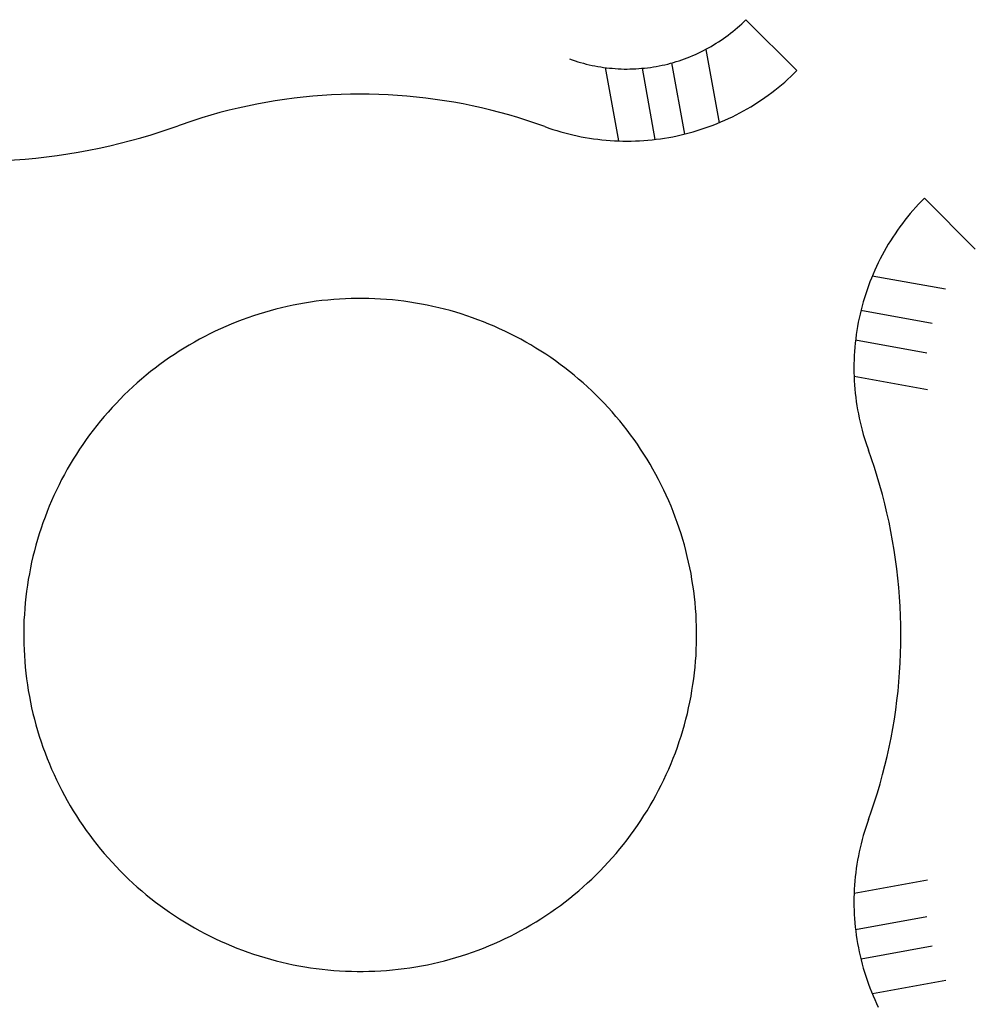
# Model space of a CAD drawing. Units: feet. Extents: x -6.02 to 0.02, y -6.52 to 0.01.
# Drawn here: x -1.41 to -1.31, y -2.23 to -2.13 of the extents above; entities that cross this region are included whole.
import ezdxf

# ---------------------------------------------------------------- set-up
doc = ezdxf.new("R2010")
doc.units = ezdxf.units.FT
doc.header["$LTSCALE"] = 100
doc.header["$MEASUREMENT"] = 0
doc.layers.add('VICINITY-SC', color=251, linetype='Continuous')

msp = doc.modelspace()

# ---------------------------------------------------------------- linework, layer by layer
at = {"layer": 'VICINITY-SC'}
for p, q in [((-1.3345, -2.13066), (-1.32919, -2.13596)), ((-1.33867, -2.13375), (-1.33729, -2.14138)), ((-1.34223, -2.13516), (-1.34089, -2.14256)), ((-1.34913, -2.13564), (-1.34774, -2.14327)), ((-1.3453, -2.13572), (-1.34396, -2.14312)), ((-1.31063, -2.15453), (-1.31593, -2.14922)), ((-1.31372, -2.1587), (-1.32135, -2.15732)), ((-1.31513, -2.16226), (-1.32253, -2.16092)), ((-1.31568, -2.16533), (-1.32309, -2.16399)), ((-1.31561, -2.16916), (-1.32324, -2.16778)), ((-1.31561, -2.22015), (-1.32324, -2.22153)), ((-1.31568, -2.22397), (-1.32308, -2.22531)), ((-1.31512, -2.22704), (-1.32252, -2.22839)), ((-1.31371, -2.2306), (-1.32134, -2.23198))]:
    msp.add_line(p, q, dxfattribs=at)
at = {"layer": 'VICINITY-SC', "flags": 128}
for points in [[(-1.35285, -2.13474), (-1.35256, -2.13484), (-1.35227, -2.13493), (-1.35198, -2.13503), (-1.35169, -2.13511), (-1.35139, -2.13519), (-1.3511, -2.13527), (-1.3508, -2.13534), (-1.3505, -2.13541), (-1.3502, -2.13547), (-1.3499, -2.13552), (-1.3496, -2.13557), (-1.3493, -2.13562), (-1.34899, -2.13566), (-1.34869, -2.13569), (-1.34839, -2.13572), (-1.34808, -2.13575), (-1.34778, -2.13576), (-1.34747, -2.13578), (-1.34717, -2.13579), (-1.34686, -2.13579), (-1.34656, -2.13578), (-1.34625, -2.13578), (-1.34595, -2.13576), (-1.34564, -2.13574), (-1.34534, -2.13572), (-1.34503, -2.13569), (-1.34473, -2.13566), (-1.34443, -2.13562), (-1.34412, -2.13557), (-1.34382, -2.13552), (-1.34352, -2.13546), (-1.34322, -2.1354), (-1.34292, -2.13534), (-1.34263, -2.13527), (-1.34233, -2.13519), (-1.34204, -2.13511), (-1.34175, -2.13502), (-1.34145, -2.13493), (-1.34116, -2.13483), (-1.34088, -2.13473), (-1.34059, -2.13462), (-1.34031, -2.13451), (-1.34002, -2.13439), (-1.33974, -2.13427), (-1.33947, -2.13414), (-1.33919, -2.13401), (-1.33892, -2.13388), (-1.33865, -2.13373), (-1.33838, -2.13359), (-1.33811, -2.13344), (-1.33785, -2.13328), (-1.33759, -2.13312), (-1.33733, -2.13296), (-1.33708, -2.13279), (-1.33683, -2.13262), (-1.33658, -2.13244), (-1.33633, -2.13226), (-1.33609, -2.13207), (-1.33585, -2.13188), (-1.33561, -2.13169), (-1.33538, -2.13149), (-1.33515, -2.13129), (-1.33493, -2.13108), (-1.3345, -2.13066)], [(-1.35541, -2.14178), (-1.355, -2.14193), (-1.35458, -2.14207), (-1.35417, -2.1422), (-1.35375, -2.14232), (-1.35333, -2.14244), (-1.35291, -2.14255), (-1.35248, -2.14265), (-1.35206, -2.14274), (-1.35163, -2.14283), (-1.3512, -2.14291), (-1.35077, -2.14298), (-1.35034, -2.14305), (-1.3499, -2.1431), (-1.34947, -2.14315), (-1.34904, -2.14319), (-1.3486, -2.14323), (-1.34817, -2.14325), (-1.34773, -2.14327), (-1.34729, -2.14328), (-1.34686, -2.14329), (-1.34642, -2.14328), (-1.34598, -2.14327), (-1.34555, -2.14325), (-1.34511, -2.14323), (-1.34468, -2.14319), (-1.34424, -2.14315), (-1.34381, -2.1431), (-1.34338, -2.14304), (-1.34295, -2.14298), (-1.34252, -2.14291), (-1.34209, -2.14283), (-1.34166, -2.14274), (-1.34123, -2.14264), (-1.34081, -2.14254), (-1.34039, -2.14243), (-1.33997, -2.14232), (-1.33955, -2.14219), (-1.33913, -2.14206), (-1.33872, -2.14192), (-1.33831, -2.14178), (-1.3379, -2.14162), (-1.33749, -2.14146), (-1.33709, -2.14129), (-1.33669, -2.14112), (-1.33629, -2.14094), (-1.3359, -2.14075), (-1.33551, -2.14056), (-1.33512, -2.14035), (-1.33474, -2.14015), (-1.33436, -2.13993), (-1.33398, -2.13971), (-1.33361, -2.13948), (-1.33324, -2.13925), (-1.33288, -2.13901), (-1.33252, -2.13876), (-1.33216, -2.1385), (-1.33181, -2.13825), (-1.33147, -2.13798), (-1.33113, -2.13771), (-1.33079, -2.13743), (-1.33046, -2.13715), (-1.33013, -2.13686), (-1.32981, -2.13656), (-1.32919, -2.13596)], [(-1.35541, -2.14178), (-1.35633, -2.14146), (-1.35727, -2.14115), (-1.3582, -2.14085), (-1.35914, -2.14057), (-1.36009, -2.14031), (-1.36104, -2.14007), (-1.36199, -2.13984), (-1.36295, -2.13963), (-1.36392, -2.13943), (-1.36488, -2.13925), (-1.36585, -2.13909), (-1.36682, -2.13895), (-1.36779, -2.13882), (-1.36877, -2.13871), (-1.36975, -2.13861), (-1.37073, -2.13854), (-1.37171, -2.13848), (-1.37269, -2.13844), (-1.37367, -2.13841), (-1.37465, -2.1384), (-1.37563, -2.13841), (-1.37661, -2.13844), (-1.37759, -2.13848), (-1.37857, -2.13854), (-1.37955, -2.13862), (-1.38053, -2.13871), (-1.3815, -2.13883), (-1.38248, -2.13896), (-1.38345, -2.1391), (-1.38442, -2.13926), (-1.38538, -2.13944), (-1.38634, -2.13964), (-1.3873, -2.13985), (-1.38826, -2.14008), (-1.38921, -2.14033), (-1.39015, -2.14059), (-1.39109, -2.14087), (-1.39203, -2.14117), (-1.39355, -2.14169)], [(-1.41501, -2.14541), (-1.4139, -2.1454), (-1.41279, -2.14537), (-1.41168, -2.14532), (-1.41057, -2.14525), (-1.40946, -2.14516), (-1.40835, -2.14506), (-1.40724, -2.14493), (-1.40614, -2.14479), (-1.40504, -2.14462), (-1.40394, -2.14444), (-1.40285, -2.14424), (-1.40176, -2.14401), (-1.40067, -2.14377), (-1.39959, -2.14351), (-1.39851, -2.14323), (-1.39744, -2.14294), (-1.39637, -2.14262), (-1.39531, -2.14229), (-1.39355, -2.14169)], [(-1.31593, -2.14922), (-1.31624, -2.14953), (-1.31654, -2.14985), (-1.31683, -2.15017), (-1.31712, -2.1505), (-1.31741, -2.15083), (-1.31768, -2.15117), (-1.31796, -2.15151), (-1.31822, -2.15185), (-1.31848, -2.15221), (-1.31873, -2.15256), (-1.31898, -2.15292), (-1.31922, -2.15328), (-1.31946, -2.15365), (-1.31968, -2.15402), (-1.31991, -2.1544), (-1.32012, -2.15478), (-1.32033, -2.15516), (-1.32053, -2.15555), (-1.32072, -2.15594), (-1.32091, -2.15633), (-1.32109, -2.15673), (-1.32127, -2.15713), (-1.32143, -2.15754), (-1.32159, -2.15794), (-1.32175, -2.15835), (-1.32189, -2.15876), (-1.32203, -2.15917), (-1.32216, -2.15959), (-1.32229, -2.16001), (-1.3224, -2.16043), (-1.32251, -2.16085), (-1.32261, -2.16128), (-1.32271, -2.1617), (-1.3228, -2.16213), (-1.32287, -2.16256), (-1.32295, -2.16299), (-1.32301, -2.16342), (-1.32307, -2.16385), (-1.32312, -2.16429), (-1.32316, -2.16472), (-1.32319, -2.16516), (-1.32322, -2.16559), (-1.32324, -2.16603), (-1.32325, -2.16646), (-1.32325, -2.1669), (-1.32325, -2.16734), (-1.32324, -2.16777), (-1.32322, -2.16821), (-1.32319, -2.16864), (-1.32316, -2.16908), (-1.32312, -2.16951), (-1.32307, -2.16995), (-1.32301, -2.17038), (-1.32295, -2.17081), (-1.32287, -2.17124), (-1.32279, -2.17167), (-1.32271, -2.1721), (-1.32261, -2.17252), (-1.32251, -2.17295), (-1.3224, -2.17337), (-1.32229, -2.17379), (-1.32216, -2.17421), (-1.32203, -2.17463), (-1.32175, -2.17544)], [(-1.34446, -2.17688), (-1.34478, -2.17636), (-1.3451, -2.17584), (-1.34544, -2.17533), (-1.34578, -2.17482), (-1.34613, -2.17432), (-1.34649, -2.17383), (-1.34685, -2.17334), (-1.34723, -2.17286), (-1.34761, -2.17239), (-1.34801, -2.17192), (-1.34841, -2.17146), (-1.34882, -2.171), (-1.34923, -2.17056), (-1.34966, -2.17012), (-1.35009, -2.16969), (-1.35053, -2.16926), (-1.35098, -2.16884), (-1.35143, -2.16844), (-1.35189, -2.16804), (-1.35236, -2.16764), (-1.35283, -2.16726), (-1.35332, -2.16688), (-1.3538, -2.16651), (-1.3543, -2.16616), (-1.3548, -2.16581), (-1.35531, -2.16546), (-1.35582, -2.16513), (-1.35634, -2.16481), (-1.35686, -2.16449), (-1.35739, -2.16419), (-1.35792, -2.16389), (-1.35846, -2.16361), (-1.35901, -2.16333), (-1.35956, -2.16306), (-1.36011, -2.1628), (-1.36067, -2.16255), (-1.36123, -2.16232), (-1.3618, -2.16209), (-1.36237, -2.16187), (-1.36294, -2.16166), (-1.36352, -2.16146), (-1.3641, -2.16127), (-1.36468, -2.16109), (-1.36527, -2.16092), (-1.36586, -2.16077), (-1.36645, -2.16062), (-1.36705, -2.16048), (-1.36765, -2.16035), (-1.36825, -2.16024), (-1.36885, -2.16013), (-1.36945, -2.16004), (-1.37006, -2.15995), (-1.37066, -2.15988), (-1.37127, -2.15981), (-1.37188, -2.15976), (-1.37249, -2.15972), (-1.3731, -2.15969), (-1.37371, -2.15967), (-1.37432, -2.15965), (-1.37493, -2.15965), (-1.37554, -2.15967), (-1.37615, -2.15969), (-1.37676, -2.15972), (-1.37737, -2.15976), (-1.37798, -2.15982), (-1.37859, -2.15988), (-1.37919, -2.15995), (-1.3798, -2.16004), (-1.3804, -2.16013), (-1.381, -2.16024), (-1.3816, -2.16036), (-1.3822, -2.16048), (-1.38279, -2.16062), (-1.38339, -2.16077), (-1.38398, -2.16093), (-1.38456, -2.1611), (-1.38515, -2.16128), (-1.38573, -2.16146), (-1.38631, -2.16166), (-1.38688, -2.16187), (-1.38745, -2.16209), (-1.38802, -2.16232), (-1.38858, -2.16256), (-1.38914, -2.16281), (-1.38969, -2.16307), (-1.39024, -2.16333), (-1.39079, -2.16361), (-1.39132, -2.1639), (-1.39186, -2.16419), (-1.39239, -2.1645), (-1.39291, -2.16481), (-1.39343, -2.16514), (-1.39394, -2.16547), (-1.39445, -2.16581), (-1.39495, -2.16616), (-1.39544, -2.16652), (-1.39593, -2.16689), (-1.39641, -2.16727), (-1.39689, -2.16765), (-1.39735, -2.16804), (-1.39781, -2.16844), (-1.39827, -2.16885), (-1.39872, -2.16927), (-1.39915, -2.16969), (-1.39959, -2.17013), (-1.40001, -2.17057), (-1.40043, -2.17101), (-1.40084, -2.17147), (-1.40124, -2.17193), (-1.40163, -2.1724), (-1.40201, -2.17287), (-1.40239, -2.17335), (-1.40276, -2.17384), (-1.40312, -2.17433), (-1.40347, -2.17483), (-1.40381, -2.17534), (-1.40414, -2.17585), (-1.40446, -2.17637), (-1.40478, -2.1769), (-1.40508, -2.17742), (-1.40538, -2.17796), (-1.40567, -2.1785), (-1.40594, -2.17904), (-1.40621, -2.17959), (-1.40647, -2.18015), (-1.40672, -2.1807), (-1.40696, -2.18127), (-1.40719, -2.18183), (-1.4074, -2.1824), (-1.40761, -2.18298), (-1.40781, -2.18355), (-1.408, -2.18414), (-1.40818, -2.18472), (-1.40835, -2.18531), (-1.40851, -2.1859), (-1.40865, -2.18649), (-1.40879, -2.18708), (-1.40892, -2.18768), (-1.40903, -2.18828), (-1.40914, -2.18888), (-1.40923, -2.18949), (-1.40932, -2.19009), (-1.40939, -2.1907), (-1.40946, -2.19131), (-1.40951, -2.19191), (-1.40955, -2.19252), (-1.40959, -2.19313), (-1.40961, -2.19374), (-1.40962, -2.19436), (-1.40962, -2.19497), (-1.40961, -2.19558), (-1.40958, -2.19619), (-1.40955, -2.1968), (-1.40951, -2.19741), (-1.40946, -2.19802), (-1.40939, -2.19862), (-1.40932, -2.19923), (-1.40923, -2.19983), (-1.40914, -2.20044), (-1.40903, -2.20104), (-1.40891, -2.20164), (-1.40879, -2.20224), (-1.40865, -2.20283), (-1.4085, -2.20342), (-1.40834, -2.20401), (-1.40818, -2.2046), (-1.408, -2.20519), (-1.40781, -2.20577), (-1.40761, -2.20634), (-1.4074, -2.20692), (-1.40718, -2.20749), (-1.40695, -2.20805), (-1.40671, -2.20862), (-1.40646, -2.20917), (-1.40621, -2.20973), (-1.40594, -2.21028), (-1.40566, -2.21082), (-1.40537, -2.21136), (-1.40508, -2.21189), (-1.40477, -2.21242), (-1.40446, -2.21295), (-1.40413, -2.21347), (-1.4038, -2.21398), (-1.40346, -2.21448), (-1.40311, -2.21498), (-1.40275, -2.21548), (-1.40238, -2.21597), (-1.40201, -2.21645), (-1.40162, -2.21692), (-1.40123, -2.21739), (-1.40083, -2.21785), (-1.40042, -2.2183), (-1.4, -2.21875), (-1.39958, -2.21919), (-1.39915, -2.21962), (-1.39871, -2.22005), (-1.39826, -2.22046), (-1.3978, -2.22087), (-1.39734, -2.22127), (-1.39688, -2.22167), (-1.3964, -2.22205), (-1.39592, -2.22243), (-1.39543, -2.22279), (-1.39494, -2.22315), (-1.39444, -2.2235), (-1.39393, -2.22384), (-1.39342, -2.22418), (-1.3929, -2.2245), (-1.39238, -2.22481), (-1.39185, -2.22512), (-1.39131, -2.22542), (-1.39077, -2.2257), (-1.39023, -2.22598), (-1.38968, -2.22625), (-1.38913, -2.22651), (-1.38857, -2.22675), (-1.38801, -2.22699), (-1.38744, -2.22722), (-1.38687, -2.22744), (-1.38629, -2.22765), (-1.38572, -2.22785), (-1.38514, -2.22804), (-1.38455, -2.22821), (-1.38396, -2.22838), (-1.38337, -2.22854), (-1.38278, -2.22869), (-1.38219, -2.22883), (-1.38159, -2.22895), (-1.38099, -2.22907), (-1.38039, -2.22918), (-1.37978, -2.22927), (-1.37918, -2.22936), (-1.37857, -2.22943), (-1.37797, -2.22949), (-1.37736, -2.22955), (-1.37675, -2.22959), (-1.37614, -2.22962), (-1.37553, -2.22964), (-1.37492, -2.22965), (-1.37431, -2.22965), (-1.3737, -2.22964), (-1.37308, -2.22962), (-1.37247, -2.22959), (-1.37187, -2.22955), (-1.37126, -2.22949), (-1.37065, -2.22943), (-1.37004, -2.22935), (-1.36944, -2.22927), (-1.36883, -2.22917), (-1.36823, -2.22907), (-1.36763, -2.22895), (-1.36704, -2.22882), (-1.36644, -2.22869), (-1.36585, -2.22854), (-1.36526, -2.22838), (-1.36467, -2.22821), (-1.36409, -2.22803), (-1.36351, -2.22784), (-1.36293, -2.22764), (-1.36235, -2.22744), (-1.36178, -2.22722), (-1.36122, -2.22699), (-1.36066, -2.22675), (-1.3601, -2.2265), (-1.35954, -2.22624), (-1.35899, -2.22597), (-1.35845, -2.2257), (-1.35791, -2.22541), (-1.35738, -2.22511), (-1.35685, -2.22481), (-1.35632, -2.22449), (-1.35581, -2.22417), (-1.35529, -2.22384), (-1.35479, -2.22349), (-1.35429, -2.22314), (-1.35379, -2.22279), (-1.35331, -2.22242), (-1.35282, -2.22204), (-1.35235, -2.22166), (-1.35188, -2.22126), (-1.35142, -2.22086), (-1.35097, -2.22045), (-1.35052, -2.22004), (-1.35008, -2.21961), (-1.34965, -2.21918), (-1.34922, -2.21874), (-1.34881, -2.2183), (-1.3484, -2.21784), (-1.348, -2.21738), (-1.34761, -2.21691), (-1.34722, -2.21644), (-1.34685, -2.21596), (-1.34648, -2.21547), (-1.34612, -2.21497), (-1.34577, -2.21447), (-1.34543, -2.21397), (-1.3451, -2.21345), (-1.34477, -2.21294), (-1.34446, -2.21241), (-1.34415, -2.21188), (-1.34386, -2.21135), (-1.34357, -2.21081), (-1.34329, -2.21027), (-1.34302, -2.20972), (-1.34277, -2.20916), (-1.34252, -2.2086), (-1.34228, -2.20804), (-1.34205, -2.20748), (-1.34183, -2.20691), (-1.34162, -2.20633), (-1.34142, -2.20575), (-1.34124, -2.20517), (-1.34106, -2.20459), (-1.34089, -2.204), (-1.34073, -2.20341), (-1.34058, -2.20282), (-1.34045, -2.20222), (-1.34032, -2.20163), (-1.3402, -2.20103), (-1.3401, -2.20042), (-1.34, -2.19982), (-1.33992, -2.19922), (-1.33984, -2.19861), (-1.33978, -2.198), (-1.33972, -2.19739), (-1.33968, -2.19678), (-1.33965, -2.19617), (-1.33963, -2.19556), (-1.33962, -2.19495), (-1.33962, -2.19434), (-1.33963, -2.19373), (-1.33965, -2.19312), (-1.33968, -2.19251), (-1.33973, -2.1919), (-1.33978, -2.19129), (-1.33984, -2.19069), (-1.33992, -2.19008), (-1.34, -2.18947), (-1.3401, -2.18887), (-1.3402, -2.18827), (-1.34032, -2.18767), (-1.34045, -2.18707), (-1.34059, -2.18648), (-1.34073, -2.18588), (-1.34089, -2.18529), (-1.34106, -2.18471), (-1.34124, -2.18412), (-1.34143, -2.18354), (-1.34163, -2.18296), (-1.34184, -2.18239), (-1.34206, -2.18182), (-1.34228, -2.18125), (-1.34252, -2.18069), (-1.34277, -2.18013), (-1.34303, -2.17958), (-1.3433, -2.17903), (-1.34358, -2.17849), (-1.34386, -2.17795), (-1.34416, -2.17741), (-1.34446, -2.17688)], [(-1.32175, -2.21386), (-1.32142, -2.21294), (-1.32111, -2.21201), (-1.32082, -2.21107), (-1.32054, -2.21013), (-1.32028, -2.20918), (-1.32003, -2.20823), (-1.3198, -2.20728), (-1.31959, -2.20632), (-1.31939, -2.20536), (-1.31922, -2.20439), (-1.31905, -2.20342), (-1.31891, -2.20245), (-1.31878, -2.20148), (-1.31867, -2.2005), (-1.31858, -2.19953), (-1.3185, -2.19855), (-1.31844, -2.19757), (-1.3184, -2.19659), (-1.31838, -2.1956), (-1.31837, -2.19462), (-1.31838, -2.19364), (-1.3184, -2.19266), (-1.31845, -2.19168), (-1.31851, -2.1907), (-1.31858, -2.18972), (-1.31868, -2.18874), (-1.31879, -2.18777), (-1.31892, -2.18679), (-1.31906, -2.18582), (-1.31923, -2.18486), (-1.31941, -2.18389), (-1.3196, -2.18293), (-1.31982, -2.18197), (-1.32005, -2.18102), (-1.32029, -2.18006), (-1.32055, -2.17912), (-1.32083, -2.17818), (-1.32113, -2.17724), (-1.32175, -2.17544)], [(-1.32175, -2.21386), (-1.32189, -2.21427), (-1.32203, -2.21469), (-1.32216, -2.2151), (-1.32229, -2.21552), (-1.3224, -2.21594), (-1.32251, -2.21637), (-1.32261, -2.21679), (-1.32271, -2.21722), (-1.32279, -2.21764), (-1.32287, -2.21807), (-1.32295, -2.2185), (-1.32301, -2.21894), (-1.32307, -2.21937), (-1.32312, -2.2198), (-1.32316, -2.22024), (-1.32319, -2.22067), (-1.32322, -2.22111), (-1.32324, -2.22154), (-1.32325, -2.22198), (-1.32325, -2.22241), (-1.32325, -2.22285), (-1.32324, -2.22329), (-1.32322, -2.22372), (-1.32319, -2.22416), (-1.32316, -2.22459), (-1.32311, -2.22503), (-1.32306, -2.22546), (-1.32301, -2.22589), (-1.32294, -2.22633), (-1.32287, -2.22676), (-1.32279, -2.22718), (-1.3227, -2.22761), (-1.32261, -2.22804), (-1.32251, -2.22846), (-1.3224, -2.22888), (-1.32228, -2.22931), (-1.32216, -2.22972), (-1.32202, -2.23014), (-1.32189, -2.23055), (-1.32174, -2.23096), (-1.32159, -2.23137), (-1.32143, -2.23178), (-1.32126, -2.23218), (-1.32108, -2.23258), (-1.3209, -2.23298), (-1.32072, -2.23337)]]:
    msp.add_lwpolyline(points, dxfattribs=at)

doc.saveas('drawing.dxf')
